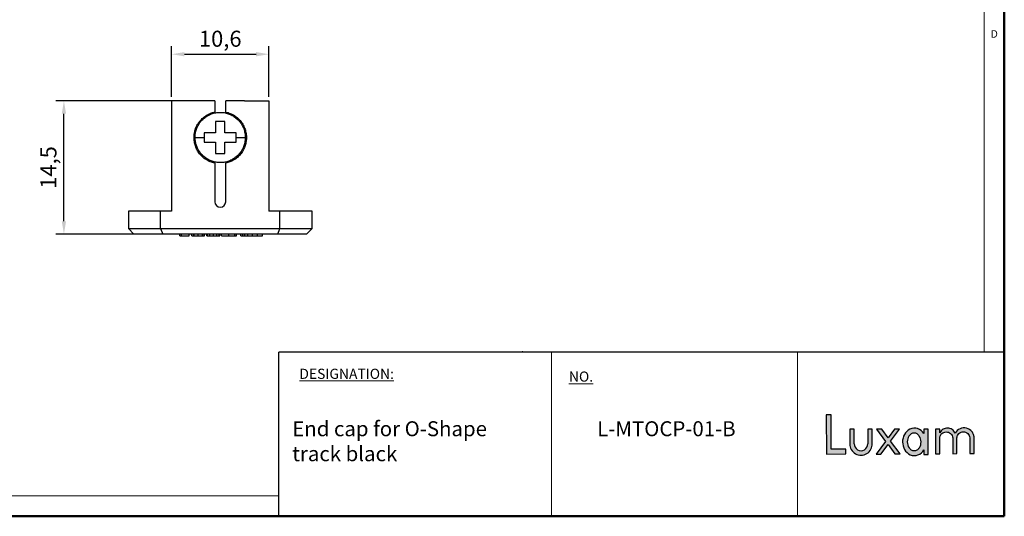
# Model space of a CAD drawing. Units: millimetres. Extents: x 14823 to 15004, y -1350 to -1223.
# Drawn here: x 14897 to 15004, y -1350 to -1296 of the extents above; entities that cross this region are included whole.
import ezdxf

# ---------------------------------------------------------------- set-up
doc = ezdxf.new("R2010")
doc.units = ezdxf.units.MM
doc.header["$PDSIZE"] = -1
doc.styles.add('SLDTEXTSTYLE0', font='TXT', dxfattribs={"width": 0.6333333333333334, "bigfont": 'bigfont'})
doc.dimstyles.new('ISO-25', dxfattribs={"dimscale": 0.7, "dimtxt": 2.5, "dimasz": 2, "dimexe": 1.25, "dimexo": 0.625, "dimtad": 1, "dimdec": 1, "dimtxsty": 'Standard', "dimcen": 2.5, "dimadec": 0, "dimazin": 0, "dimtfac": 1, "dimtdec": 1, "dimtmove": 0, "dimatfit": 3, "dimfxl": 1, "dimarcsym": 0})

# ---------------------------------------------------------------- blocks, each defined once
blk = doc.blocks.new('LUXAM')
h = blk.add_hatch(color=256)
h.dxf.hatch_style = 1
h.paths.add_polyline_path([(-17.46883812397755, 6.292319655595747), (-17.48051771468272, 13.86730632169838), (-18.53357161372151, 13.86568340361782), (-18.52030507532072, 5.261547863275155), (-14.21721058546791, 5.268188441322764), (-14.21879444378101, 6.297333356112176)])
h = blk.add_hatch(color=256)
h.dxf.hatch_style = 1
edge = h.paths.add_edge_path()
edge.add_spline(control_points=[(2.874823059499249, 6.144484610496875), (2.568267896056568, 5.661679747466678), (2.095735133169001, 5.250431438300893), (1.01238314762486, 4.852283973308204), (0.3992707329034602, 4.8738172102303), (-0.6569341183912911, 5.326974279643764), (-1.092319087927535, 5.745285949276877), (-1.667964684305844, 6.738766472955376), (-1.814505241703955, 7.311846775879985), (-1.824642345140091, 8.456688610163383), (-1.688372209353474, 9.031947681839483), (-1.134851859531409, 10.03784865895705), (-0.711821861927092, 10.46713361853881), (0.3284641804511921, 10.95544999372669), (0.9402087428152299, 11.00112640902171), (2.03669687403999, 10.6409804609757), (2.522258126818997, 10.24250891141673), (2.839823147116476, 9.766873479381957)], knot_values=[0, 0, 0, 0, 0.1249999999999999, 0.1249999999999999, 0.2499999999999998, 0.2499999999999998, 0.3749999999999998, 0.3749999999999998, 0.4999999999999997, 0.4999999999999997, 0.6249999999999996, 0.6249999999999996, 0.7499999999999994, 0.7499999999999994, 0.8749999999999998, 0.8749999999999998, 1, 1, 1, 1], degree=3, periodic=0)
edge.add_line((2.874820091927226, 6.14448029324008), (2.876313622038651, 5.179073293935744))
edge.add_line((2.876313622038651, 5.179073293935744), (3.812740234048761, 5.180517744045119))
edge.add_line((3.812740234048761, 5.180517744045119), (3.804224940015047, 10.70371896650704))
edge.add_line((3.804224940015047, 10.70371896650704), (2.838383061405693, 10.70223005158095))
edge.add_line((2.838383061405693, 10.70223005158095), (2.839823219309834, 9.76687337952755))
edge = h.paths.add_edge_path(flags=16)
edge.add_spline(control_points=[(0.7243790190204891, 9.841742702828014), (0.8370780554050725, 9.836636790450939), (0.9497697280949069, 9.827425746851986), (1.166690955027661, 9.765365128092071), (1.270661414340793, 9.719886293921718), (1.562118639261826, 9.548416882311813), (1.727057969090311, 9.387482319130868), (2.118947622018823, 8.835081632066249), (2.245505079486975, 8.377349325307478), (2.24702982807321, 7.472864162822134), (2.122079091355772, 7.014918604378636), (1.732073261971891, 6.460912895547608), (1.567862941114072, 6.300308563879298), (1.276879205777732, 6.126863744101229), (1.172795628697713, 6.078816559624102), (0.9559445480535942, 6.019652828868402), (0.8430781330371246, 6.011201913660898), (0.7301979019885039, 6.003014708984665)], knot_values=[0, 0, 0, 0, 0.06249999999999589, 0.06249999999999589, 0.1249999999999917, 0.1249999999999917, 0.2499999999999932, 0.2499999999999932, 0.4999999999999963, 0.4999999999999963, 0.7499999999999993, 0.7499999999999993, 0.8750000000000003, 0.8750000000000003, 0.9375000000000001, 0.9375000000000001, 1, 1, 1, 1], degree=3, periodic=0)
edge.add_spline(control_points=[(0.7301979019885039, 6.003014708984665), (0.6175026313048875, 6.008130925719797), (0.5048150837810681, 6.017352198755816), (0.2879057644840941, 6.079430552919803), (0.1839427591821732, 6.124917619230928), (-0.1074957366308809, 6.296399145453051), (-0.272429684706367, 6.45732718103045), (-0.6643085935884301, 7.009711059711663), (-0.7908628805980698, 7.467429975901268), (-0.7923874050920858, 8.37188899992907), (-0.6674384995694709, 8.829818340077054), (-0.2774525990807888, 9.38381430430627), (-0.1132518405156588, 9.544418595582556), (0.1777200272645132, 9.717864116212695), (0.2817989736522577, 9.765911795772809), (0.4986409566390648, 9.825084902890012), (0.6115030744422256, 9.833545617334039), (0.7243790190204891, 9.841742702828014)], knot_values=[0, 0, 0, 0, 0.06249999999999989, 0.06249999999999989, 0.1249999999999998, 0.1249999999999998, 0.2499999999999994, 0.2499999999999994, 0.4999999999999988, 0.4999999999999988, 0.7499999999999981, 0.7499999999999981, 0.8749999999999978, 0.8749999999999978, 0.9374999999999989, 0.9374999999999989, 1, 1, 1, 1], degree=3, periodic=0)
h = blk.add_hatch(color=256)
h.dxf.hatch_style = 1
edge = h.paths.add_edge_path()
edge.add_line((5.427673690004667, 5.328683267900033), (6.322861137332438, 5.330066787668784))
edge.add_line((6.322861137332438, 5.330066787668784), (6.317522752478838, 8.794158162888195))
edge.add_spline(control_points=[(6.317520801983846, 8.794143634890133), (6.317737919673164, 8.79810125400627), (6.31763840410531, 8.795544228772542), (6.317755629350359, 8.796903141187158), (6.317933120846646, 8.79894154091835), (6.318358833910679, 8.80369800690005), (6.319256451834008, 8.813211596250312), (6.321235869289012, 8.832240265320706), (6.325926745974357, 8.870294451503923), (6.338199189654915, 8.94631730856372), (6.374007023581726, 9.097437701701438), (6.488275643545421, 9.391312923837177), (6.651117797797269, 9.612857005405203), (7.041397504637644, 9.972849606989712), (7.390121826019822, 10.10417078187766), (8.092839265596922, 10.1052573002039), (8.441969041685297, 9.975019969609093), (8.96382328771324, 9.496649920661184), (9.138960001169835, 9.146382926471233), (9.169472270501501, 8.798558923588644)], knot_values=[0, 0, 0, 0, 0.0004882812500004721, 0.0004882812500004721, 0.0009765625000009441, 0.001953124999999339, 0.003906249999996129, 0.007812499999992276, 0.01562499999999285, 0.03124999999999398, 0.06249999999999355, 0.1249999999999927, 0.2499999999999939, 0.2499999999999939, 0.499999999999996, 0.499999999999996, 0.749999999999998, 0.749999999999998, 1, 1, 1, 1], degree=3, periodic=0)
edge.add_line((9.16947238458477, 8.798558093271854), (9.17481430393127, 5.334459755453736))
edge.add_line((9.17481430393127, 5.334459755453736), (10.10543291981776, 5.335894371182803))
edge.add_line((10.10543291981776, 5.335894371182803), (10.10008578430032, 8.79994769744481))
edge.add_spline(control_points=[(10.100088458139, 8.799970043886788), (10.10037337888389, 8.80683523379821), (10.10028012011935, 8.802712695390255), (10.10047697793379, 8.805413839481844), (10.10077890173307, 8.809465771893883), (10.10152977764119, 8.818921649808999), (10.10321649719663, 8.837837721331198), (10.10732516423923, 8.875677846222061), (10.11844626569109, 8.951315776053434), (10.15200638345232, 9.101828377338734), (10.26202068052771, 9.395050615677519), (10.42170280826213, 9.616704893450333), (10.80650497994975, 9.977028808376417), (11.1526836936082, 10.10873320671863), (11.85030814531456, 10.10981675674611), (12.19689430630206, 9.97918867890985), (12.71144474363791, 9.500352427553025), (12.88180580333028, 9.149998107196097), (12.90693142758573, 8.804320211087543)], knot_values=[0, 0, 0, 0, 0.0009765624999930004, 0.0009765624999930004, 0.001953124999986001, 0.003906249999978162, 0.007812499999973667, 0.01562499999997059, 0.03124999999996442, 0.06249999999996242, 0.1249999999999649, 0.2499999999999699, 0.2499999999999699, 0.49999999999998, 0.49999999999998, 0.74999999999999, 0.74999999999999, 1, 1, 1, 1], degree=3, periodic=0)
edge.add_line((12.90693153498372, 8.804319336407476), (12.91227345111656, 5.340223080204396))
edge.add_line((12.91227345111656, 5.340223080204396), (13.86919674906858, 5.341701770240434))
edge.add_line((13.86919674906858, 5.341701770240434), (13.86386019189076, 8.805750431193776))
edge.add_spline(control_points=[(13.86385882939248, 8.80577679465614), (13.86382333967958, 8.811370252603865), (13.8638413411627, 8.807687900172368), (13.86382213888828, 8.809556811714174), (13.8637913744551, 8.812360354442262), (13.86370587116653, 8.818903161796698), (13.86348004602951, 8.83199344515333), (13.86280960092881, 8.858191390793763), (13.86059736673087, 8.910646432259455), (13.85271820449816, 9.015710191906692), (13.82338656209504, 9.225789025520044), (13.71239396597048, 9.640445922222625), (13.53428093346702, 9.968234121568457), (13.08537814907504, 10.53846459249826), (12.66007116290166, 10.80788120625584), (11.72688269014725, 11.04051842186436), (11.22487715833086, 11.00227056269523), (10.33949003019916, 10.6118831827248), (9.952490632605986, 10.25819838819098), (9.724165403060397, 9.837752459091462)], knot_values=[0, 0, 0, 0, 0.0004882812499989871, 0.0004882812499989871, 0.0009765624999979743, 0.001953125000001179, 0.003906250000002335, 0.007812500000002966, 0.01562499999999718, 0.0312499999999928, 0.06249999999999298, 0.124999999999992, 0.2499999999999889, 0.2499999999999889, 0.4999999999999927, 0.4999999999999927, 0.7499999999999963, 0.7499999999999963, 1, 1, 1, 1], degree=3, periodic=0)
edge.add_spline(control_points=[(9.724165403060397, 9.837752459091462), (9.578142502667106, 10.15336137796567), (9.334946408742326, 10.43422235441449), (8.748909233245286, 10.81940794906268), (8.404171682441302, 10.924966232717), (7.706280017077006, 10.94205946421744), (7.356788109895206, 10.85351090580207), (6.752584446183391, 10.49749754694994), (6.495919771014087, 10.22888689010824), (6.334616065139926, 9.920806616448317)], knot_values=[0, 0, 0, 0, 0.25, 0.25, 0.5, 0.5, 0.75, 0.75, 1, 1, 1, 1], degree=3, periodic=0)
edge.add_line((6.334616829217766, 9.92080795785139), (6.333414015798553, 10.698773296117))
edge.add_line((6.333414015798553, 10.698773296117), (5.419395724535207, 10.69736074724597))
edge.add_line((5.419395724535207, 10.69736074724597), (5.427673690004667, 5.328683267900033))
h = blk.add_hatch(color=256)
h.dxf.hatch_style = 1
h.paths.add_polyline_path([(-8.471262970744647, 10.7095373858815), (-9.452366154391711, 10.70802846829747), (-9.447435662672433, 7.511961372387077, -1.029960993752945), (-12.41060320750512, 7.507391674240353), (-12.41553369922804, 10.70345876990723), (-13.3966307041137, 10.70194193342195), (-13.39167906734292, 7.463849196672527, 1.015129783374105), (-8.466388665210616, 7.545345992914235)])
h = blk.add_hatch(color=256)
h.dxf.hatch_style = 1
h.paths.add_polyline_path([(-4.982146850275967, 8.808433985082502), (-6.382651432713828, 10.6904897110735), (-7.545249899025293, 10.68869219605494), (-5.554777631152319, 8.033760805492875), (-7.604773440745703, 5.25961276700491), (-6.587794794058937, 5.261547863275155), (-4.993546165007501, 7.344372958678832), (-3.500100217142972, 5.293186006560518), (-2.367644655287222, 5.294929125690032), (-4.448021143993174, 8.090628522160387), (-2.473474473737951, 10.69651687027772), (-3.58786295731079, 10.69479896004486)])
at = {"color": 7, "linetype": 'Continuous', "lineweight": 25}
for p, q in [((-17.48051771468272, 13.86730632169838), (-18.53357161372151, 13.86568340361782)), ((-18.53357161372151, 13.86568340361782), (-18.52030507532072, 5.261547863275155)), ((-17.46883812397755, 6.292319655595747), (-17.48051771468272, 13.86730632169838)), ((-12.41553369922804, 10.70345876990723), (-13.3966307041137, 10.70194193342195)), ((-13.3966307041137, 10.70194193342195), (-13.3916790673411, 7.463849196672527)), ((-12.41060320750512, 7.507391674181235), (-12.41553369922804, 10.70345876990723)), ((-8.471262970744647, 10.7095373858815), (-9.452366154391711, 10.70802846829747)), ((-9.452366154391711, 10.70802846829747), (-9.447435662672433, 7.511961372571022)), ((-8.466388665210616, 7.545345993035426), (-8.471262970744647, 10.7095373858815)), ((-6.382651432713828, 10.6904897110735), (-7.545249899025293, 10.68869219605494)), ((-7.545249899025293, 10.68869219605494), (-5.554777631152319, 8.033760805492875)), ((-4.982146850275967, 8.808433985082502), (-6.382651432713828, 10.6904897110735)), ((-3.58786295731079, 10.69479896004486), (-4.982146850275967, 8.808433985082502)), ((-4.448021143993174, 8.090628522160387), (-2.473474473737951, 10.69651687027772)), ((-2.473474473737951, 10.69651687027772), (-3.58786295731079, 10.69479896004486)), ((3.804224940015047, 10.70371896650704), (2.838383061405693, 10.70223005158095)), ((2.838383061405693, 10.70223005158095), (2.839823218708261, 9.766873770238362)), ((3.812740234048761, 5.180517744045119), (3.804224940015047, 10.70371896650704)), ((6.333414015798553, 10.698773296117), (5.419395724535207, 10.69736074724597)), ((5.419395724535207, 10.69736074724597), (5.427673690004667, 5.328683267900033)), ((6.322861137332438, 5.330066787668784), (6.317522779814681, 8.79414042459075)), ((6.334616831560197, 9.920806442794856), (6.333414015798553, 10.698773296117)), ((9.169472384646724, 8.798558053096258), (9.17481430393127, 5.334459755453736)), ((10.10543291981776, 5.335894371182803), (10.10008574481071, 8.799973280130416)), ((12.90693153183565, 8.804321377846463), (12.91227345111656, 5.340223080204396)), ((13.86919674906858, 5.341701770240434), (13.86386015069547, 8.80577717174674)), ((-5.554777631152319, 8.033760805492875), (-7.604773440745703, 5.25961276700491)), ((-6.587794794058937, 5.261547863275155), (-4.993546165007501, 7.344372958678832)), ((-4.993546165007501, 7.344372958678832), (-3.500100217142972, 5.293186006560518)), ((-2.367644655287222, 5.294929125690032), (-4.448021143993174, 8.090628522160387)), ((-18.52030507532072, 5.261547863275155), (-14.21721058546791, 5.268188441322764)), ((-14.21879444378101, 6.297333356112176), (-17.46883812397755, 6.292319655595747)), ((-14.21721058546791, 5.268188441322764), (-14.21879444378101, 6.297333356112176)), ((-7.604773440745703, 5.25961276700491), (-6.587794794058937, 5.261547863275155)), ((-3.500100217142972, 5.293186006560518), (-2.367644655287222, 5.294929125690032)), ((2.874820081504367, 6.144487030499931), (2.876313622038651, 5.179073293935744)), ((2.876313622038651, 5.179073293935744), (3.812740234048761, 5.180517744045119)), ((5.427673690004667, 5.328683267900033), (6.322861137332438, 5.330066787668784)), ((9.17481430393127, 5.334459755453736), (10.10543291981776, 5.335894371182803)), ((12.91227345111656, 5.340223080204396), (13.86919674906858, 5.341701770240434))]:
    blk.add_line(p, q, dxfattribs=at)
for centre, radius, start, end in [((-10.92842194619334, 7.467615967896563), 2.463260001189071, 179.7741435930385, 1.808311682544557), ((-10.92895197441794, 7.465932437356059), 1.482231171184502, 178.3971804186711, 1.779538730728216)]:
    blk.add_arc(centre, radius, start, end)
for points, knots in [([(2.839823147116476, 9.766873479381957), (2.522258126818997, 10.24250891141673), (2.03669687403999, 10.6409804609757), (0.9402087428152299, 11.00112640902171), (0.3284641804511921, 10.95544999372669), (-0.711821861927092, 10.46713361853881), (-1.134851859531409, 10.03784865895705), (-1.688372209353474, 9.031947681839483), (-1.824642345140091, 8.456688610163383), (-1.814505241703955, 7.311846775879985), (-1.667964684305844, 6.738766472955376), (-1.092319087927535, 5.745285949276877), (-0.6569341183912911, 5.326974279643764), (0.3992707329034602, 4.8738172102303), (1.01238314762486, 4.852283973308204), (2.095735133169001, 5.250431438300893), (2.568267896056568, 5.661679747466678), (2.874823059499249, 6.144484610496875)], [0, 0, 0, 0, 0.1250000000000002, 0.1250000000000002, 0.2500000000000006, 0.2500000000000006, 0.3750000000000004, 0.3750000000000004, 0.5000000000000003, 0.5000000000000003, 0.6250000000000002, 0.6250000000000002, 0.7500000000000002, 0.7500000000000002, 0.8750000000000001, 0.8750000000000001, 1, 1, 1, 1]), ([(9.724165403060397, 9.837752459091462), (9.578142502667106, 10.15336137796567), (9.334946408742326, 10.43422235441449), (8.748909233245286, 10.81940794906268), (8.404171682441302, 10.924966232717), (7.706280017077006, 10.94205946421744), (7.356788109895206, 10.85351090580207), (6.752584446183391, 10.49749754694994), (6.495919771014087, 10.22888689010824), (6.334616065139926, 9.920806616448317)], [0, 0, 0, 0, 0.25, 0.25, 0.5, 0.5, 0.75, 0.75, 1, 1, 1, 1]), ([(13.86385882939248, 8.80577679465614), (13.86382333967958, 8.811370252603865), (13.8638413411627, 8.807687900172368), (13.86382213888828, 8.809556811714174), (13.8637913744551, 8.812360354442262), (13.86370587116653, 8.818903161796698), (13.86348004602951, 8.83199344515333), (13.86280960092881, 8.858191390793763), (13.86059736673087, 8.910646432259455), (13.85271820449816, 9.015710191906692), (13.82338656209504, 9.225789025520044), (13.71239396597048, 9.640445922222625), (13.53428093346702, 9.968234121568457), (13.08537814907504, 10.53846459249826), (12.66007116290166, 10.80788120625584), (11.72688269014725, 11.04051842186436), (11.22487715833086, 11.00227056269523), (10.33949003019916, 10.6118831827248), (9.952490632605986, 10.25819838819098), (9.724165403060397, 9.837752459091462)], [0, 0, 0, 0, 0.0004882812499989871, 0.0004882812499989871, 0.0009765624999979743, 0.001953125000001179, 0.003906250000002335, 0.007812500000002966, 0.01562499999999718, 0.0312499999999928, 0.06249999999999298, 0.124999999999992, 0.2499999999999889, 0.2499999999999889, 0.4999999999999927, 0.4999999999999927, 0.7499999999999963, 0.7499999999999963, 1, 1, 1, 1]), ([(0.7243790190204891, 9.841742702828014), (0.6115030744422256, 9.833545617334039), (0.4986409566390648, 9.825084902890012), (0.2817989736522577, 9.765911795772809), (0.1777200272645132, 9.717864116212695), (-0.1132518405156588, 9.544418595582556), (-0.2774525990807888, 9.38381430430627), (-0.6674384995694709, 8.829818340077054), (-0.7923874050920858, 8.37188899992907), (-0.7908628805980698, 7.467429975901268), (-0.6643085935884301, 7.009711059711663), (-0.272429684706367, 6.45732718103045), (-0.1074957366308809, 6.296399145453051), (0.1839427591821732, 6.124917619230928), (0.2879057644840941, 6.079430552919803), (0.5048150837810681, 6.017352198755816), (0.6175026313048875, 6.008130925719797), (0.7301979019885039, 6.003014708984665)], [0, 0, 0, 0, 0.06250000000000111, 0.06250000000000111, 0.1250000000000022, 0.1250000000000022, 0.2500000000000019, 0.2500000000000019, 0.5000000000000012, 0.5000000000000012, 0.7500000000000006, 0.7500000000000006, 0.8750000000000002, 0.8750000000000002, 0.9375000000000001, 0.9375000000000001, 1, 1, 1, 1]), ([(0.7301979019885039, 6.003014708984665), (0.8430781330371246, 6.011201913660898), (0.9559445480535942, 6.019652828868402), (1.172795628697713, 6.078816559624102), (1.276879205777732, 6.126863744101229), (1.567862941114072, 6.300308563879298), (1.732073261971891, 6.460912895547608), (2.122079091355772, 7.014918604378636), (2.24702982807321, 7.472864162822134), (2.245505079486975, 8.377349325307478), (2.118947622018823, 8.835081632066249), (1.727057969090311, 9.387482319130868), (1.562118639261826, 9.548416882311813), (1.270661414340793, 9.719886293921718), (1.166690955027661, 9.765365128092071), (0.9497697280949069, 9.827425746851986), (0.8370780554050725, 9.836636790450939), (0.7243790190204891, 9.841742702828014)], [0, 0, 0, 0, 0.06249999999999985, 0.06249999999999985, 0.1249999999999997, 0.1249999999999997, 0.2500000000000006, 0.2500000000000006, 0.5000000000000037, 0.5000000000000037, 0.7500000000000068, 0.7500000000000068, 0.8750000000000083, 0.8750000000000083, 0.9375000000000041, 0.9375000000000041, 1, 1, 1, 1]), ([(6.317520801983846, 8.794143634890133), (6.317737919673164, 8.79810125400627), (6.31763840410531, 8.795544228772542), (6.317755629350359, 8.796903141187158), (6.317933120846646, 8.79894154091835), (6.318358833910679, 8.80369800690005), (6.319256451834008, 8.813211596250312), (6.321235869289012, 8.832240265320706), (6.325926745974357, 8.870294451503923), (6.338199189654915, 8.94631730856372), (6.374007023581726, 9.097437701701438), (6.488275643545421, 9.391312923837177), (6.651117797797269, 9.612857005405203), (7.041397504637644, 9.972849606989712), (7.390121826019822, 10.10417078187766), (8.092839265596922, 10.1052573002039), (8.441969041685297, 9.975019969609093), (8.96382328771324, 9.496649920661184), (9.138960001169835, 9.146382926471233), (9.169472270501501, 8.798558923588644)], [0, 0, 0, 0, 0.0004882812500004721, 0.0004882812500004721, 0.0009765625000009441, 0.001953124999999339, 0.003906249999996129, 0.007812499999992276, 0.01562499999999285, 0.03124999999999398, 0.06249999999999355, 0.1249999999999927, 0.2499999999999939, 0.2499999999999939, 0.499999999999996, 0.499999999999996, 0.749999999999998, 0.749999999999998, 1, 1, 1, 1]), ([(10.100088458139, 8.799970043886788), (10.10037337888389, 8.80683523379821), (10.10028012011935, 8.802712695390255), (10.10047697793379, 8.805413839481844), (10.10077890173307, 8.809465771893883), (10.10152977764119, 8.818921649808999), (10.10321649719663, 8.837837721331198), (10.10732516423923, 8.875677846222061), (10.11844626569109, 8.951315776053434), (10.15200638345232, 9.101828377338734), (10.26202068052771, 9.395050615677519), (10.42170280826213, 9.616704893450333), (10.80650497994975, 9.977028808376417), (11.1526836936082, 10.10873320671863), (11.85030814531456, 10.10981675674611), (12.19689430630206, 9.97918867890985), (12.71144474363791, 9.500352427553025), (12.88180580333028, 9.149998107196097), (12.90693142758573, 8.804320211087543)], [0, 0, 0, 0, 0.0009765624999930004, 0.0009765624999930004, 0.001953124999986001, 0.003906249999978162, 0.007812499999973667, 0.01562499999997059, 0.03124999999996442, 0.06249999999996242, 0.1249999999999649, 0.2499999999999699, 0.2499999999999699, 0.49999999999998, 0.49999999999998, 0.74999999999999, 0.74999999999999, 1, 1, 1, 1])]:
    blk.add_open_spline(points, degree=3, knots=knots, dxfattribs=at)
blk = doc.blocks.new('*D4')
at = {"color": 0, "lineweight": -2, "transparency": 16777216}
for p, q in [((14914.74552001023, -1304.693923083599), (14900.70997687673, -1304.693923083599)), ((14901.58497687673, -1317.793923083363), (14901.58497687673, -1306.093923083599)), ((14912.86380084333, -1319.193923083363), (14900.70997687673, -1319.193923083363))]:
    blk.add_line(p, q, dxfattribs=at)
at = {"color": 0, "transparency": 16777216}
for points in [[(14901.3516435434, -1306.093923083599), (14901.81831021007, -1306.093923083599), (14901.58497687673, -1304.693923083599)], [(14901.3516435434, -1317.793923083363), (14901.81831021007, -1317.793923083363), (14901.58497687673, -1319.193923083363)]]:
    blk.add_solid(points, dxfattribs=at)
at = {"layer": 'Defpoints', "color": 0, "transparency": 16777216}
for p in [(14901.58497687673, -1304.693923083599), (14915.18302001023, -1304.693923083599), (14913.30130084333, -1319.193923083363)]:
    blk.add_point(p, dxfattribs=at)
at = {"color": 0, "transparency": 16777216, "insert": (14900.1266435434, -1311.943923083485), "char_height": 1.75, "attachment_point": 5, "rotation": 90}
blk.add_mtext('14,5', dxfattribs=at)
blk = doc.blocks.new('*D9')
at = {"color": 0, "lineweight": -2, "transparency": 16777216}
for p, q in [((14913.30873023336, -1304.256423083363), (14913.30873023336, -1298.742723483335)), ((14923.90873023336, -1304.256423083363), (14923.90873023336, -1298.742723483335)), ((14914.70873023336, -1299.617723483335), (14922.50873023336, -1299.617723483335))]:
    blk.add_line(p, q, dxfattribs=at)
at = {"color": 0, "transparency": 16777216}
for points in [[(14914.70873023336, -1299.384390150002), (14914.70873023336, -1299.851056816668), (14913.30873023336, -1299.617723483335)], [(14922.50873023336, -1299.384390150002), (14922.50873023336, -1299.851056816668), (14923.90873023336, -1299.617723483335)]]:
    blk.add_solid(points, dxfattribs=at)
at = {"layer": 'Defpoints', "color": 0, "transparency": 16777216}
for p in [(14923.90873023336, -1299.617723483335), (14913.30873023336, -1304.693923083363), (14923.90873023336, -1304.693923083363)]:
    blk.add_point(p, dxfattribs=at)
at = {"color": 0, "transparency": 16777216, "insert": (14918.60873023336, -1298.159390150002), "char_height": 1.75, "attachment_point": 5}
blk.add_mtext('10,6', dxfattribs=at)

msp = doc.modelspace()

# ---------------------------------------------------------------- linework, layer by layer
at = {"color": 7, "linetype": 'Continuous', "lineweight": 50}
for p, q in [((15003.98626103669, -1349.905751241028), (15003.98626103669, -1223.020472721028)), ((14822.72157743666, -1349.905751241027), (15003.98626103667, -1349.905751241027))]:
    msp.add_line(p, q, dxfattribs=at)
at = {"color": 7, "linetype": 'Continuous', "lineweight": 0}
for p, q in [((15001.77571611473, -1225.231017642979), (15001.77571611473, -1332.030072062429)), ((14951.5266491353, -1332.030072062429), (14951.5266491353, -1331.9334969027)), ((14954.68754522246, -1349.905751241027), (14954.68754524028, -1332.03007206243)), ((14981.476285566, -1332.030072062429), (14981.476285566, -1349.905751241028)), ((14824.93212235864, -1347.695206319077), (14924.99924316139, -1347.695206319077)), ((14934.63392375701, -1349.905751241028), (14898.58358333196, -1349.905751241028)), ((14934.63392375701, -1349.905751241028), (15003.98626103669, -1349.905751241028))]:
    msp.add_line(p, q, dxfattribs=at)
at = {"color": 7, "linetype": 'Continuous', "lineweight": 30}
for p, q in [((14913.30873023336, -1304.693923083363), (14913.30873023336, -1316.693923083363)), ((14915.95873023303, -1304.693923083696), (14913.30873023336, -1304.693923083363)), ((14918.00873023336, -1304.693923083363), (14915.95873023303, -1304.693923083696)), ((14918.00873023336, -1304.693923083363), (14918.00873023405, -1305.907796740064)), ((14919.20873023336, -1305.90779674368), (14919.20873023336, -1304.693923083363)), ((14921.25873023403, -1304.693923083363), (14919.20873023336, -1304.693923083363)), ((14921.25873023403, -1304.693923083363), (14923.90873023336, -1304.693923083363)), ((14923.90873023336, -1304.693923083363), (14923.90873023336, -1316.693923083363)), ((14918.00873023379, -1306.009796222711), (14918.00873023381, -1305.90779674066)), ((14919.20873023308, -1305.907796740696), (14919.2087302331, -1306.019800615424)), ((14916.85556858985, -1308.178783060699), (14916.85556858985, -1308.67878306122)), ((14916.85556858985, -1308.67878306122), (14916.85556858985, -1309.178783057851)), ((14920.35556858952, -1308.678783060699), (14920.35556858928, -1308.178783048579)), ((14920.35556858985, -1309.178783058085), (14920.35556858985, -1308.678783055252)), ((14918.00873023326, -1311.48004942648), (14918.00873023326, -1311.339041920896)), ((14918.00873023336, -1311.480049429963), (14918.00873023336, -1314.193923083363)), ((14919.2087302333, -1311.346404053421), (14919.2087302333, -1311.480049426516)), ((14919.20873023336, -1314.193923083363), (14919.20873023317, -1311.480049426555)), ((14918.00873023336, -1314.193923084878), (14918.00873023336, -1315.667995259862)), ((14919.20873023336, -1315.667995259862), (14919.20873023336, -1314.193923083363)), ((14908.60873023336, -1316.693923083363), (14908.60873023336, -1318.593923083363)), ((14912.11767820019, -1316.693923083363), (14908.60873023336, -1316.693923083363)), ((14912.11767820019, -1318.593923083363), (14912.11767820019, -1316.693923083363)), ((14913.30873023336, -1316.693923083363), (14912.11767820019, -1316.693923083363)), ((14925.09978226653, -1316.693923083363), (14923.90873023336, -1316.693923083363)), ((14925.09978226653, -1318.593923083363), (14925.09978226653, -1316.693923083363)), ((14928.60873023336, -1316.693923083363), (14925.09978226653, -1316.693923083363)), ((14928.60873023336, -1318.593923083363), (14928.60873023336, -1316.693923083363)), ((14908.60873023336, -1318.593923083363), (14909.20873023336, -1319.193923083363)), ((14908.60873023336, -1318.593923083363), (14912.11767820019, -1318.593923083363)), ((14912.11767820019, -1318.593923083363), (14925.09978226653, -1318.593923083363)), ((14912.11767820019, -1318.593923083363), (14912.34277936467, -1319.193923083363)), ((14924.87468110204, -1319.193923083363), (14925.09978226653, -1318.593923083363)), ((14925.09978226653, -1318.593923083363), (14928.60873023336, -1318.593923083363)), ((14928.00873023336, -1319.193923083363), (14928.60873023336, -1318.593923083363)), ((14912.34277936467, -1319.193923083363), (14909.20873023336, -1319.193923083363)), ((14924.87468110204, -1319.193923083363), (14912.34277936467, -1319.193923083363)), ((14914.19149899751, -1319.393923083363), (14914.19149899751, -1319.193923083363)), ((14914.19149899751, -1319.393923083363), (14914.39662720264, -1319.393923083363)), ((14914.39662720264, -1319.393923083363), (14914.39662720264, -1319.193923083363)), ((14914.39662720264, -1319.393923083363), (14915.2427810488, -1319.393923083363)), ((14915.2427810488, -1319.393923083363), (14915.2427810488, -1319.193923083363)), ((14915.52483233085, -1319.393923083363), (14915.52483233085, -1319.193923083363)), ((14915.52483233085, -1319.393923083363), (14915.72996053598, -1319.393923083363)), ((14915.72996053598, -1319.393923083363), (14915.72996053598, -1319.193923083363)), ((14915.75920733085, -1319.393923083363), (14915.75920733085, -1319.193923083363)), ((14916.21994451034, -1319.393923083363), (14916.21994451034, -1319.193923083363)), ((14916.67387079239, -1319.393923083363), (14916.67387079239, -1319.193923083363)), ((14916.70431951034, -1319.393923083363), (14916.70431951034, -1319.193923083363)), ((14916.70431951034, -1319.393923083363), (14916.90944771546, -1319.393923083363)), ((14916.90944771546, -1319.393923083363), (14916.90944771546, -1319.193923083363)), ((14917.14021694623, -1319.393923083363), (14917.14021694623, -1319.193923083363)), ((14917.14021694623, -1319.393923083363), (14917.21714002316, -1319.393923083363)), ((14917.21714002316, -1319.393923083363), (14917.21714002316, -1319.193923083363)), ((14917.21714002316, -1319.393923083363), (14917.46714002316, -1319.393923083363)), ((14917.46714002316, -1319.393923083363), (14917.46714002316, -1319.193923083363)), ((14917.46714002316, -1319.393923083363), (14917.85816566418, -1319.393923083363)), ((14917.85816566418, -1319.393923083363), (14917.85816566418, -1319.193923083363)), ((14917.85816566418, -1319.393923083363), (14918.24919130521, -1319.393923083363)), ((14918.24919130521, -1319.393923083363), (14918.24919130521, -1319.193923083363)), ((14918.24919130521, -1319.393923083363), (14918.49919130521, -1319.393923083363)), ((14918.49919130521, -1319.393923083363), (14918.49919130521, -1319.193923083363)), ((14918.49919130521, -1319.393923083363), (14918.57611438213, -1319.393923083363)), ((14918.57611438213, -1319.393923083363), (14918.57611438213, -1319.193923083363)), ((14918.72996053598, -1319.393923083363), (14918.72996053598, -1319.193923083363)), ((14919.5552810488, -1319.393923083363), (14919.5552810488, -1319.193923083363)), ((14920.19149899751, -1319.393923083363), (14920.19149899751, -1319.193923083363)), ((14920.19149899751, -1319.393923083363), (14920.39662720264, -1319.393923083363)), ((14920.39662720264, -1319.393923083363), (14920.39662720264, -1319.193923083363)), ((14920.85816566418, -1319.393923083363), (14920.85816566418, -1319.193923083363)), ((14920.85816566418, -1319.393923083363), (14921.06329386931, -1319.393923083363)), ((14921.06329386931, -1319.393923083363), (14921.06329386931, -1319.193923083363)), ((14921.28124258726, -1319.393923083363), (14921.28124258726, -1319.193923083363)), ((14921.605361177, -1319.393923083363), (14921.605361177, -1319.193923083363)), ((14922.10496053598, -1319.393923083363), (14922.10496053598, -1319.193923083363)), ((14922.683486177, -1319.393923083363), (14922.683486177, -1319.193923083363)), ((14923.21714002316, -1319.393923083363), (14923.21714002316, -1319.193923083363)), ((14928.00873023336, -1319.193923083363), (14924.87468110204, -1319.193923083363)), ((15003.98626103669, -1332.030072062429), (14924.99924316139, -1332.03007206243)), ((14924.99924316139, -1349.905751241027), (14924.99924316139, -1332.030072062429))]:
    msp.add_line(p, q, dxfattribs=at)
msp.add_arc((14918.60873023336, -1315.667995259862), 0.6000000000000085, 180, 0, dxfattribs=at)
for points, knots in [([(14918.00873023336, -1311.480049429963), (14917.84420156071, -1311.435374561142), (14917.51514421585, -1311.346024823616), (14917.06997361702, -1311.109138872427), (14916.67967553603, -1310.809749125194), (14916.35127818647, -1310.456055294831), (14916.08820105965, -1310.051734784814), (14915.89522233639, -1309.609550098971), (14915.78085256789, -1309.140868542308), (14915.74510592048, -1308.659753277631), (14915.79232237969, -1308.179628023327), (14915.91784322677, -1307.713808733483), (14916.12131704926, -1307.276355374252), (14916.39397087946, -1306.878424743745), (14916.73069945426, -1306.532677342354), (14917.11893411592, -1306.24932886035), (14917.54760121232, -1306.031201686259), (14917.85502056014, -1305.948931722129), (14918.00873023405, -1305.907796740064)], [0, 0, 0, 0, 0.06595629543491713, 0.1319125906964375, 0.1939902812738667, 0.2560679718512957, 0.3181456624287247, 0.3802233530061542, 0.4423010435835812, 0.5043787341610088, 0.5664564247384354, 0.628534115315862, 0.690611805893288, 0.7526894964707134, 0.8147671870481391, 0.8768448776255653, 0.9384224388127737, 0.9999999999999999, 0.9999999999999999, 0.9999999999999999, 0.9999999999999999]), ([(14915.87036494999, -1308.678783061354), (14915.87767018825, -1308.527195015665), (14915.89249251717, -1308.219622860679), (14916.01175265379, -1307.773247783224), (14916.2004644834, -1307.348624172563), (14916.45690646757, -1306.965421548903), (14916.77655193173, -1306.627587287627), (14917.14510396075, -1306.350764752068), (14917.5586287826, -1306.13780691343), (14917.99801507363, -1305.998574426276), (14918.45872446425, -1305.934502305826), (14918.91942741368, -1305.948557299842), (14919.37537435073, -1306.040594525569), (14919.80545572865, -1306.206352451844), (14920.20523117481, -1306.444122364208), (14920.55621816705, -1306.742895878703), (14920.85469329159, -1307.099589493728), (14921.08723066422, -1307.497702572023), (14921.24995845492, -1307.93307432516), (14921.32984313545, -1308.330998427933), (14921.33775656161, -1308.582818750976), (14921.34077222957, -1308.678783060545)], [0, 0, 0, 0, 0.0529252281943435, 0.107385291596115, 0.1603105197947166, 0.214770583196488, 0.2676958113950905, 0.3221558747968617, 0.3750811029954637, 0.429541166397235, 0.4824663945958372, 0.5369264579976086, 0.5898516861962109, 0.6443117495979828, 0.6972369777965851, 0.7516970411983558, 0.8046222693969578, 0.859082332798729, 0.9120075609973334, 0.9664676243991023, 1, 1, 1, 1]), ([(14919.10556858182, -1306.928783052567), (14919.01260771996, -1306.928783054464), (14918.82683561158, -1306.928783058254), (14918.49133919119, -1306.928783059982), (14918.25191521993, -1306.928783057229), (14918.10556858032, -1306.928783055546)], [0, 0, 0, 0, 0.2802555189278227, 0.5600599821665517, 1, 1, 1, 1]), ([(14918.10556858032, -1306.928783055546), (14918.10556858253, -1307.038515721788), (14918.10556858695, -1307.257742108419), (14918.10556858834, -1307.673501611538), (14918.10556858222, -1307.987089442692), (14918.10556857847, -1308.178783058324)], [0, 0, 0, 0, 0.2803459972611611, 0.5600815335175101, 1, 1, 1, 1]), ([(14919.10556857863, -1308.178783056945), (14919.10556858124, -1308.056446468793), (14919.10556858647, -1307.81203968226), (14919.10556858875, -1307.387129508288), (14919.10556858445, -1307.102670477492), (14919.10556858182, -1306.928783052567)], [0, 0, 0, 0, 0.2803459928912384, 0.5600815281464419, 1, 1, 1, 1]), ([(14919.20873023336, -1305.90779674368), (14919.37325890596, -1305.952471609597), (14919.7023162516, -1306.041821341554), (14920.14748684899, -1306.278707294367), (14920.53778493023, -1306.578097040961), (14920.86618227983, -1306.931790871389), (14921.12925940676, -1307.336111381306), (14921.32223813011, -1307.778296067114), (14921.43660789873, -1308.246977623746), (14921.47235454625, -1308.728092888415), (14921.42513808716, -1309.208218142731), (14921.29961724019, -1309.674037432605), (14921.09614341779, -1310.111490791883), (14920.8234895877, -1310.509421422455), (14920.48676101298, -1310.855168823926), (14920.09852635136, -1311.138517306039), (14919.66985925495, -1311.356644480252), (14919.3624399071, -1311.438914444454), (14919.20873023317, -1311.480049426555)], [0, 0, 0, 0, 0.06595629510336426, 0.1319125903867453, 0.193990280984749, 0.2560679715827525, 0.3181456621807557, 0.3802233527787585, 0.4423010433767613, 0.5043787339747645, 0.5664564245727668, 0.6285341151707693, 0.6906118057687707, 0.7526894963667721, 0.8147671869647733, 0.8768448775627747, 0.9384224387813784, 1, 1, 1, 1]), ([(14915.87036494999, -1308.678783061354), (14915.95008054896, -1308.67878306156), (14916.10982225245, -1308.678783061971), (14916.43247019492, -1308.67878306207), (14916.69521978869, -1308.678783061542), (14916.85556858961, -1308.67878306122)], [0, 0, 0, 0, 0.27965076043903, 0.5603908072567596, 1, 1, 1, 1]), ([(14921.34077222957, -1308.678783060545), (14921.33346699131, -1308.830371106728), (14921.31864466242, -1309.137943262213), (14921.19938452534, -1309.584318340064), (14921.01067269547, -1310.008941950607), (14920.75423071106, -1310.392144574106), (14920.43458524668, -1310.729978835181), (14920.06603321748, -1311.006801370507), (14919.6525083955, -1311.219759208886), (14919.21312210439, -1311.358991695763), (14918.75241271373, -1311.423063815923), (14918.29170976431, -1311.409008821618), (14917.83576282732, -1311.316971595603), (14917.4056814495, -1311.151213669058), (14917.00590600349, -1310.913443756443), (14916.65491901144, -1310.614670241727), (14916.35644388711, -1310.257976626514), (14916.12390651475, -1309.859863548073), (14915.96117872429, -1309.424491794835), (14915.88129404423, -1309.02656769265), (14915.87338061797, -1308.774747370269), (14915.87036494999, -1308.678783061354)], [0, 0, 0, 0, 0.05292522836766115, 0.1073852917725472, 0.1603105199741763, 0.2147705833790623, 0.2676958115806903, 0.3221558749855752, 0.3750811031872039, 0.429541166592089, 0.4824663947937176, 0.5369264581986032, 0.5898516864002153, 0.6443117498051172, 0.6972369780067452, 0.7516970414116302, 0.8046222696132581, 0.859082333018143, 0.9120075612197454, 0.9664676246246009, 1, 1, 1, 1]), ([(14918.10556857847, -1308.178783058324), (14917.9832319919, -1308.178783058879), (14917.73882520752, -1308.178783059987), (14917.31391503536, -1308.178783060537), (14917.02945600509, -1308.17878305994), (14916.85556857996, -1308.178783059575)], [0, 0, 0, 0, 0.2803459902839253, 0.560081525205169, 1, 1, 1, 1]), ([(14920.35556858931, -1308.178783048573), (14920.24583592416, -1308.178783051409), (14920.02660953854, -1308.178783057076), (14919.61085003268, -1308.178783060124), (14919.29726219785, -1308.178783058151), (14919.10556857863, -1308.178783056945)], [0, 0, 0, 0, 0.2803459928902056, 0.5600815277765196, 1, 1, 1, 1]), ([(14920.35556858459, -1308.678783055252), (14920.45835629409, -1308.678783056471), (14920.66436638365, -1308.678783058915), (14921.00388093713, -1308.678783060591), (14921.21308158533, -1308.678783061151), (14921.34077222957, -1308.678783061493)], [0, 0, 0, 0, 0.2795312453176206, 0.560244577490721, 1, 1, 1, 1]), ([(14916.85556860002, -1309.178783057851), (14916.9653012632, -1309.178783058503), (14917.18452764601, -1309.178783059804), (14917.60028714752, -1309.178783059668), (14917.91387497975, -1309.178783055344), (14918.10556859771, -1309.1787830527)], [0, 0, 0, 0, 0.2803459902633082, 0.560081525419342, 1, 1, 1, 1]), ([(14918.10556859771, -1309.1787830527), (14918.10556859587, -1309.301119643163), (14918.1055685922, -1309.545526432115), (14918.10556859031, -1309.970436603906), (14918.10556859193, -1310.254895630275), (14918.10556859293, -1310.428783050601)], [0, 0, 0, 0, 0.2803459999803806, 0.5600815372670382, 1, 1, 1, 1]), ([(14919.10556858713, -1310.428783050501), (14919.10556858775, -1310.31905038733), (14919.10556858899, -1310.099824004527), (14919.10556858883, -1309.684064503011), (14919.10556858452, -1309.370476670773), (14919.10556858189, -1309.178783052811)], [0, 0, 0, 0, 0.2803459902490144, 0.5600815254014144, 1, 1, 1, 1]), ([(14919.10556858189, -1309.178783052811), (14919.22790517234, -1309.178783054655), (14919.47231196128, -1309.178783058341), (14919.89722213302, -1309.178783060303), (14920.18168115933, -1309.178783058926), (14920.35556857962, -1309.178783058085)], [0, 0, 0, 0, 0.2803459999949714, 0.560081537292408, 1, 1, 1, 1]), ([(14918.10556859293, -1310.428783050601), (14918.1985294558, -1310.428783052949), (14918.38430156533, -1310.42878305764), (14918.71979798247, -1310.42878305933), (14918.95922195064, -1310.428783053851), (14919.10556858713, -1310.428783050501)], [0, 0, 0, 0, 0.2802555234981198, 0.5600599886830516, 1, 1, 1, 1]), ([(14915.72996053598, -1319.393923083363), (14915.72963249463, -1319.393923083363), (14915.72904709722, -1319.393923083363), (14915.74999714142, -1319.393923083363), (14915.75920733085, -1319.393923083363)], [0, 0, 0, 0, 0.5603737473504486, 1, 1, 1, 1]), ([(14915.75920733085, -1319.393923083363), (14915.78232938586, -1319.393923083363), (14915.82861166993, -1319.393923083363), (14915.95880758642, -1319.393923083363), (14916.09146070961, -1319.393923083363), (14916.17710790845, -1319.393923083363), (14916.21994451034, -1319.393923083363)], [0, 0, 0, 0, 0.2791328719983848, 0.5587265868076806, 0.7792963017840174, 1, 1, 1, 1]), ([(14916.21994451034, -1319.393923083363), (14916.27288817631, -1319.393923083363), (14916.37868365123, -1319.393923083363), (14916.51502760405, -1319.393923083363), (14916.61974014275, -1319.393923083363), (14916.65583097327, -1319.393923083363), (14916.67387079239, -1319.393923083363)], [0, 0, 0, 0, 0.280282590479503, 0.560078891939209, 0.7801076587959768, 1, 1, 1, 1]), ([(14916.67387079239, -1319.393923083363), (14916.68134027315, -1319.393923083363), (14916.69629195634, -1319.393923083363), (14916.70235752889, -1319.393923083363), (14916.70357529911, -1319.393923083363), (14916.70431951034, -1319.393923083363)], [0, 0, 0, 0, 0.2796492726054778, 0.55977483065131, 1, 1, 1, 1]), ([(14918.72996053598, -1319.393923083363), (14918.73661850152, -1319.393923083363), (14918.74993272758, -1319.393923083363), (14918.86917799172, -1319.393923083363), (14919.02570640973, -1319.393923083363), (14919.19794914974, -1319.393923083363), (14919.37312406854, -1319.393923083363), (14919.49455177404, -1319.393923083363), (14919.5552810488, -1319.393923083363)], [0, 0, 0, 0, 0.1864069953945274, 0.3727662543385221, 0.5594486115269945, 0.7062630312191316, 0.8530942093410235, 0.9999999999999999, 0.9999999999999999, 0.9999999999999999, 0.9999999999999999]), ([(14919.5552810488, -1319.393923083363), (14919.62334322017, -1319.393923083363), (14919.75940603375, -1319.393923083363), (14919.9400509587, -1319.393923083363), (14920.0865252199, -1319.393923083363), (14920.15650137564, -1319.393923083363), (14920.19149899751, -1319.393923083363)], [0, 0, 0, 0, 0.2800180739091769, 0.5597830074992638, 0.7798314627650249, 1, 1, 1, 1]), ([(14921.06329386931, -1319.393923083363), (14921.09847285004, -1319.393923083363), (14921.16127973485, -1319.393923083363), (14921.24459383492, -1319.393923083363), (14921.28124258726, -1319.393923083363)], [0, 0, 0, 0, 0.5601134465865155, 1, 1, 1, 1]), ([(14921.28124258726, -1319.393923083363), (14921.33957005813, -1319.393923083363), (14921.44377182105, -1319.393923083363), (14921.55596757248, -1319.393923083363), (14921.605361177, -1319.393923083363)], [0, 0, 0, 0, 0.5597551253822022, 1, 1, 1, 1]), ([(14921.605361177, -1319.393923083363), (14921.66660721352, -1319.393923083363), (14921.78905185853, -1319.393923083363), (14921.94500889394, -1319.393923083363), (14922.05024022809, -1319.393923083363), (14922.0866960036, -1319.393923083363), (14922.10496053598, -1319.393923083363)], [0, 0, 0, 0, 0.2799760950767649, 0.5597353807866173, 0.7794251452228766, 0.9999999999999999, 0.9999999999999999, 0.9999999999999999, 0.9999999999999999]), ([(14922.10496053598, -1319.393923083363), (14922.14188024545, -1319.393923083363), (14922.21566975616, -1319.393923083363), (14922.36719911417, -1319.393923083363), (14922.52678450714, -1319.393923083363), (14922.63125302491, -1319.393923083363), (14922.683486177, -1319.393923083363)], [0, 0, 0, 0, 0.2800261430963939, 0.559673745475375, 0.7798415377815984, 1, 1, 1, 1]), ([(14922.683486177, -1319.393923083363), (14922.74600613301, -1319.393923083363), (14922.87093308939, -1319.393923083363), (14923.03864469696, -1319.393923083363), (14923.14893019464, -1319.393923083363), (14923.19657332677, -1319.393923083363), (14923.21483092125, -1319.393923083363), (14923.21637023314, -1319.393923083363), (14923.21714002316, -1319.393923083363)], [0, 0, 0, 0, 0.1866215679752271, 0.3729059642870141, 0.5591054524384061, 0.7058378608794206, 0.8528933099162265, 1, 1, 1, 1])]:
    msp.add_open_spline(points, degree=3, knots=knots, dxfattribs=at)

# ---------------------------------------------------------------- block references
at = {"xscale": 0.4968, "yscale": 0.4968, "zscale": 0.4968}
msp.add_blockref('LUXAM', (14993.81015441648, -1345.740029289372), dxfattribs=at)

# ---------------------------------------------------------------- texts
at = {"color": 7, "linetype": 'Continuous', "lineweight": 0, "insert": (15002.51256442206, -1296.999444276401), "char_height": 0.8188226814913568, "attachment_point": 1, "style": 'SLDTEXTSTYLE0'}
msp.add_mtext('D', dxfattribs=at)
at = {"color": 7, "linetype": 'Continuous', "lineweight": 0, "attachment_point": 1}
for s, insert, char_height in [('{\\fVerdana|b0|i0|c0|p34;\\LDESIGNATION:}', (14927.2292067671, -1333.84605693178), 1.106035996396077), ('{\\fVerdana|b0|i0|c0|p34;\\LNO.}', (14956.58106886022, -1334.14645780135), 1.106035996396077), ('{\\fArial Black|b0|i0|c0|p34;End cap for O-Shape \\Ptrack black}', (14926.44794705929, -1339.561467285962), 1.630518265887096), ('{\\fArial Black|b0|i0|c0|p34;L-MTOCP-01-B}', (14959.6563661327, -1339.561467285962), 1.630518265887096)]:
    msp.add_mtext(s, dxfattribs=dict(at, insert=insert, char_height=char_height))

# ---------------------------------------------------------------- dimensions: what is measured, and where the dimension line sits
at = {"color": 4}
dim = msp.add_linear_dim(base=(14923.90873023336, -1299.617723483335), p1=(14913.30873023336, -1304.693923083363), p2=(14923.90873023336, -1304.693923083363), dimstyle='ISO-25', dxfattribs=at)
dim.commit()
dim.dimension.update_dxf_attribs({"geometry": '*D9', "text_midpoint": (14918.60873023336, -1298.159390150002)})
dim = msp.add_linear_dim(base=(14901.58497687673, -1304.693923083599), p1=(14913.30130084333, -1319.193923083363), p2=(14915.18302001022, -1304.693923083599), angle=90, dimstyle='ISO-25', dxfattribs=at)
dim.commit()
dim.dimension.update_dxf_attribs({"geometry": '*D4', "text_midpoint": (14901.58497687673, -1311.943923083485), "dimtype": 160})

doc.saveas('drawing.dxf')
